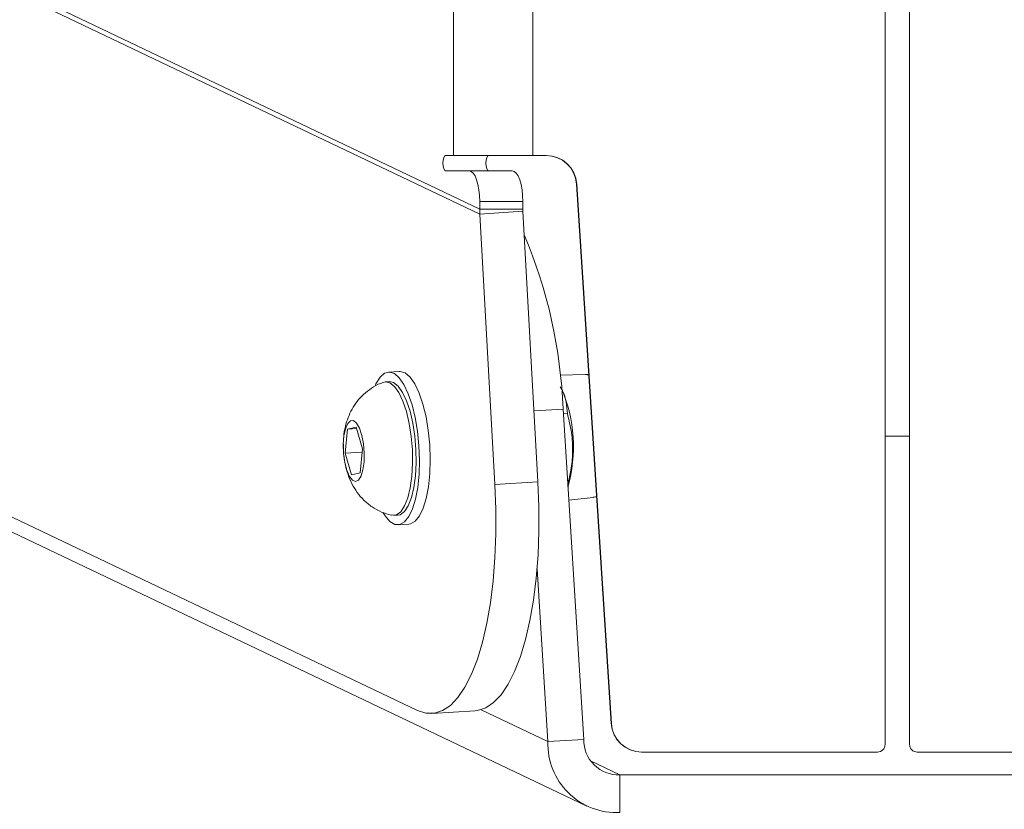
# Model space of a CAD drawing. Units: millimetres. Extents: x -4534 to 328071, y -3372 to 6193.
# Drawn here: x 147 to 276, y 2739 to 2842 of the extents above; entities that cross this region are included whole.
import ezdxf

# ---------------------------------------------------------------- set-up
doc = ezdxf.new("R2010")
doc.units = ezdxf.units.MM
doc.layers.add('Toestel 2D', color=7, linetype='Continuous', lineweight=20)
doc.layers.add('VP-EQ', color=7, linetype='Continuous', true_color=0x8a3492)

# ---------------------------------------------------------------- blocks, each defined once
blk = doc.blocks.new('wd1494')
at = {"layer": 'VP-EQ', "color": 0, "linetype": 'Continuous', "lineweight": 18}
for p, q in [((1161.459, 1409.011), (1161.458, 1440.581)), ((1161.779, 1440.581), (1161.78, 1409.011)), ((1147.039, 1420.293), (1156.16, 1415.945)), ((1147.178, 1420.293), (1156.16, 1416.011)), ((1155.818, 1416.711), (1155.818, 1419.972)), ((1156.855, 1416.711), (1156.855, 1419.972)), ((1155.714, 1416.711), (1155.818, 1416.711)), ((1156.276, 1416.711), (1155.714, 1416.711)), ((1156.38, 1416.711), (1155.818, 1416.711)), ((1156.276, 1416.711), (1156.38, 1416.711)), ((1156.852, 1416.711), (1156.855, 1416.711)), ((1156.852, 1416.711), (1157.027, 1416.711)), ((1156.855, 1416.711), (1157.03, 1416.711)), ((1157.027, 1416.711), (1157.03, 1416.711)), ((1156.022, 1416.511), (1155.714, 1416.511)), ((1156.022, 1416.511), (1156.585, 1416.511)), ((1157.429, 1416.337), (1157.426, 1416.337)), ((1157.426, 1416.337), (1157.878, 1409.285)), ((1157.429, 1416.337), (1157.881, 1409.286)), ((1156.16, 1416.011), (1156.16, 1416.111)), ((1156.723, 1416.111), (1156.16, 1416.111)), ((1156.16, 1416.011), (1156.16, 1415.945)), ((1156.723, 1416.011), (1156.16, 1416.011)), ((1156.723, 1416.011), (1156.723, 1416.111)), ((1156.723, 1416.011), (1156.724, 1415.981)), ((1156.724, 1415.981), (1156.16, 1415.945)), ((1156.358, 1412.409), (1156.16, 1415.945)), ((1156.922, 1412.445), (1156.724, 1415.981)), ((1155.109, 1413.888), (1154.968, 1413.879)), ((1157.54, 1413.848), (1157.21, 1413.839)), ((1157.586, 1413.838), (1157.54, 1413.848)), ((1154.976, 1413.754), (1154.929, 1413.751)), ((1157.249, 1413.396), (1156.87, 1413.372)), ((1157.522, 1409.077), (1157.249, 1413.396)), ((1157.306, 1413.337), (1157.253, 1413.333)), ((1147.524, 1413.183), (1155.346, 1409.454)), ((1154.546, 1413.161), (1154.431, 1413.132)), ((1154.629, 1412.877), (1154.546, 1413.161)), ((1154.431, 1413.132), (1154.399, 1412.819)), ((1154.552, 1413.14), (1154.431, 1413.132)), ((1147.868, 1412.826), (1157.562, 1408.204)), ((1154.624, 1412.833), (1154.399, 1412.819)), ((1154.399, 1412.819), (1154.482, 1412.535)), ((1154.597, 1412.564), (1154.629, 1412.877)), ((1154.482, 1412.535), (1154.597, 1412.564)), ((1156.358, 1412.409), (1156.922, 1412.445)), ((1157.325, 1412.206), (1157.642, 1412.238)), ((1157.642, 1412.238), (1157.688, 1412.254)), ((1157.642, 1412.242), (1157.688, 1412.247)), ((1155.039, 1412.005), (1155.086, 1412.008)), ((1155.094, 1411.883), (1155.235, 1411.892)), ((1157.052, 1409.048), (1156.91, 1411.305)), ((1155.535, 1409.415), (1156.099, 1409.45)), ((1157.052, 1409.048), (1156.178, 1409.465)), ((1157.878, 1409.285), (1157.881, 1409.286)), ((1157.522, 1409.077), (1157.052, 1409.048)), ((1157.61, 1408.797), (1157.992, 1408.615)), ((1158.28, 1408.911), (1158.277, 1408.911)), ((1158.277, 1408.911), (1161.356, 1408.911)), ((1158.28, 1408.911), (1161.359, 1408.911)), ((1161.356, 1408.911), (1161.359, 1408.911)), ((1161.358, 1408.911), (1161.356, 1408.911)), ((1161.358, 1408.911), (1161.361, 1408.911)), ((1161.88, 1408.911), (1164.907, 1408.911)), ((1161.88, 1408.911), (1161.883, 1408.911)), ((1161.883, 1408.911), (1164.91, 1408.911)), ((1157.992, 1408.122), (1157.992, 1408.615)), ((1157.992, 1408.615), (1165.246, 1408.615))]:
    blk.add_line(p, q, dxfattribs=at)
at = {"layer": 'VP-EQ', "color": 0, "linetype": 'Continuous', "lineweight": 18, "flags": 128}
for points in [[(1155.714, 1416.511), (1155.7, 1416.519), (1155.689, 1416.54), (1155.682, 1416.573), (1155.679, 1416.611), (1155.682, 1416.649), (1155.689, 1416.682), (1155.7, 1416.703), (1155.714, 1416.711)], [(1156.855, 1416.711), (1156.688, 1416.711), (1156.524, 1416.711), (1156.368, 1416.711), (1156.223, 1416.711), (1156.093, 1416.711), (1155.98, 1416.711), (1155.888, 1416.711), (1155.818, 1416.711)], [(1156.275, 1416.511), (1156.263, 1416.519), (1156.252, 1416.54), (1156.244, 1416.573), (1156.242, 1416.611), (1156.244, 1416.649), (1156.252, 1416.682), (1156.263, 1416.703), (1156.276, 1416.711)], [(1156.852, 1416.711), (1156.776, 1416.711), (1156.701, 1416.711), (1156.631, 1416.711), (1156.565, 1416.711), (1156.506, 1416.711), (1156.454, 1416.711), (1156.412, 1416.711), (1156.38, 1416.711)], [(1156.16, 1416.111), (1156.158, 1416.189), (1156.15, 1416.264), (1156.137, 1416.333), (1156.12, 1416.394), (1156.099, 1416.444), (1156.075, 1416.481), (1156.049, 1416.503), (1156.022, 1416.511)], [(1156.585, 1416.511), (1156.612, 1416.503), (1156.638, 1416.481), (1156.662, 1416.444), (1156.683, 1416.394), (1156.7, 1416.333), (1156.713, 1416.264), (1156.721, 1416.189), (1156.723, 1416.111)], [(1155.367, 1412.544), (1155.373, 1412.728), (1155.366, 1412.917), (1155.347, 1413.106), (1155.317, 1413.286), (1155.276, 1413.451), (1155.226, 1413.596), (1155.17, 1413.715), (1155.108, 1413.804), (1155.044, 1413.859), (1154.979, 1413.879), (1154.916, 1413.863), (1154.857, 1413.812), (1154.804, 1413.727), (1154.797, 1413.71)], [(1155.508, 1412.553), (1155.514, 1412.737), (1155.507, 1412.926), (1155.488, 1413.115), (1155.458, 1413.295), (1155.417, 1413.46), (1155.367, 1413.605), (1155.311, 1413.724), (1155.249, 1413.812), (1155.185, 1413.868), (1155.12, 1413.888), (1155.109, 1413.888)], [(1154.9, 1413.745), (1154.925, 1413.751), (1154.985, 1413.739), (1155.046, 1413.692), (1155.103, 1413.611), (1155.156, 1413.501), (1155.202, 1413.365), (1155.239, 1413.209), (1155.265, 1413.039), (1155.28, 1412.863), (1155.283, 1412.688), (1155.273, 1412.52), (1155.252, 1412.367), (1155.22, 1412.235), (1155.178, 1412.129), (1155.128, 1412.054), (1155.072, 1412.013), (1155.013, 1412.007), (1155.01, 1412.007)], [(1154.976, 1413.754), (1155.032, 1413.742), (1155.093, 1413.695), (1155.15, 1413.614), (1155.203, 1413.504), (1155.249, 1413.368), (1155.286, 1413.212), (1155.312, 1413.042), (1155.327, 1412.866), (1155.33, 1412.691), (1155.32, 1412.523), (1155.299, 1412.37), (1155.267, 1412.238), (1155.225, 1412.132), (1155.175, 1412.057), (1155.119, 1412.015), (1155.086, 1412.008)], [(1154.381, 1412.815), (1154.377, 1412.933), (1154.385, 1413.045), (1154.405, 1413.138), (1154.434, 1413.206), (1154.471, 1413.243), (1154.511, 1413.244), (1154.551, 1413.21), (1154.588, 1413.144), (1154.619, 1413.051), (1154.64, 1412.941), (1154.65, 1412.822), (1154.648, 1412.706), (1154.634, 1412.602), (1154.609, 1412.521), (1154.576, 1412.468), (1154.538, 1412.449), (1154.497, 1412.466), (1154.458, 1412.516), (1154.423, 1412.596), (1154.397, 1412.699), (1154.381, 1412.815)], [(1161.458, 1413.041), (1161.619, 1413.041), (1161.78, 1413.041)], [(1154.895, 1412.042), (1154.922, 1411.999), (1154.986, 1411.926), (1155.051, 1411.888), (1155.115, 1411.886), (1155.176, 1411.92), (1155.232, 1411.989), (1155.281, 1412.09), (1155.32, 1412.219), (1155.35, 1412.372), (1155.367, 1412.544)], [(1155.235, 1411.892), (1155.256, 1411.895), (1155.317, 1411.929), (1155.373, 1411.998), (1155.422, 1412.098), (1155.461, 1412.228), (1155.491, 1412.381), (1155.508, 1412.553)], [(1155.346, 1409.454), (1155.457, 1409.419), (1155.567, 1409.418), (1155.674, 1409.453), (1155.777, 1409.522), (1155.875, 1409.626), (1155.967, 1409.761), (1156.052, 1409.929), (1156.129, 1410.125), (1156.196, 1410.348), (1156.253, 1410.595), (1156.3, 1410.864), (1156.335, 1411.15), (1156.359, 1411.452), (1156.371, 1411.765), (1156.371, 1412.085), (1156.358, 1412.409)], [(1156.922, 1412.445), (1156.934, 1412.121), (1156.934, 1411.8), (1156.923, 1411.488), (1156.899, 1411.186), (1156.863, 1410.899), (1156.817, 1410.631), (1156.76, 1410.383), (1156.692, 1410.16), (1156.616, 1409.964), (1156.531, 1409.797), (1156.439, 1409.661), (1156.341, 1409.558), (1156.238, 1409.488), (1156.131, 1409.454), (1156.099, 1409.45)]]:
    blk.add_lwpolyline(points, dxfattribs=at)
at = {"layer": 'VP-EQ', "color": 0, "linetype": 'Continuous', "lineweight": 18}
for centre, radius, start, end in [((1157.027, 1416.311), 0.4, 3.6667, 90.0015), ((1157.03, 1416.311), 0.4, 3.6649, 90.0032), ((1150.82, 1413.157), 6.434, 2.1361, 23.0218), ((1155.442, 1412.907), 1.943, 344.1423, 23.0856), ((1158.277, 1409.311), 0.4, 183.6781, 269.99), ((1158.28, 1409.311), 0.4, 183.6674, 270.0007), ((1157.947, 1409.016), 0.895, 177.9947, 272.8776), ((1157.97, 1409.062), 0.448, 177.9923, 272.8821), ((1161.359, 1409.011), 0.1, 270.0062, 359.9938), ((1161.88, 1409.011), 0.1, 180.01, 269.99)]:
    blk.add_arc(centre, radius, start, end, dxfattribs=at)
for points, knots in [([(1157.586, 1413.845), (1157.577, 1413.847), (1157.561, 1413.849), (1157.546, 1413.847), (1157.54, 1413.846)], [0, 0, 0, 0, 0.587382, 1, 1, 1, 1]), ([(1154.9, 1413.742), (1154.888, 1413.739), (1154.833, 1413.723), (1154.744, 1413.671), (1154.64, 1413.592), (1154.555, 1413.498), (1154.488, 1413.396), (1154.437, 1413.285), (1154.401, 1413.164), (1154.382, 1413.064), (1154.381, 1413.003), (1154.381, 1412.988)], [0, 0, 0, 0, 0.035642, 0.176007, 0.309387, 0.437329, 0.561693, 0.685335, 0.813337, 0.954162, 1, 1, 1, 1]), ([(1157.214, 1413.688), (1157.225, 1413.671), (1157.263, 1413.604), (1157.294, 1413.485), (1157.302, 1413.387), (1157.306, 1413.337)], [0, 0, 0, 0, 0.151401, 0.571813, 1, 1, 1, 1]), ([(1157.306, 1413.337), (1157.327, 1413.254), (1157.367, 1413.088), (1157.381, 1412.838), (1157.36, 1412.612), (1157.326, 1412.477), (1157.311, 1412.417)], [0, 0, 0, 0, 0.27716, 0.560326, 0.801689, 1, 1, 1, 1]), ([(1154.379, 1412.939), (1154.378, 1412.919), (1154.376, 1412.877), (1154.379, 1412.835), (1154.381, 1412.813)], [0, 0, 0, 0, 0.487488, 1, 1, 1, 1]), ([(1154.381, 1412.813), (1154.384, 1412.783), (1154.394, 1412.693), (1154.427, 1412.56), (1154.484, 1412.421), (1154.555, 1412.304), (1154.643, 1412.201), (1154.751, 1412.114), (1154.873, 1412.045), (1154.963, 1412.02), (1155.007, 1412.008)], [0, 0, 0, 0, 0.0836236, 0.2440198, 0.3774178, 0.4983352, 0.6208975, 0.7464078, 0.8746573, 1, 1, 1, 1])]:
    blk.add_open_spline(points, degree=3, knots=knots, dxfattribs=at)
blk = doc.blocks.new('VPL-03-WD1494')
at = {"layer": 'Toestel 2D', "color": 0, "xscale": 10, "yscale": 10, "zscale": 10}
blk.add_blockref('wd1494', (-11354.2, -11343.02), dxfattribs=at)
blk = doc.blocks.new('VPL-03-WD1494-RVS')
blk.add_blockref('VPL-03-WD1494', (0, 0))

msp = doc.modelspace()

# ---------------------------------------------------------------- block references
msp.add_blockref('VPL-03-WD1494-RVS', (0, 0))

doc.saveas('drawing.dxf')
